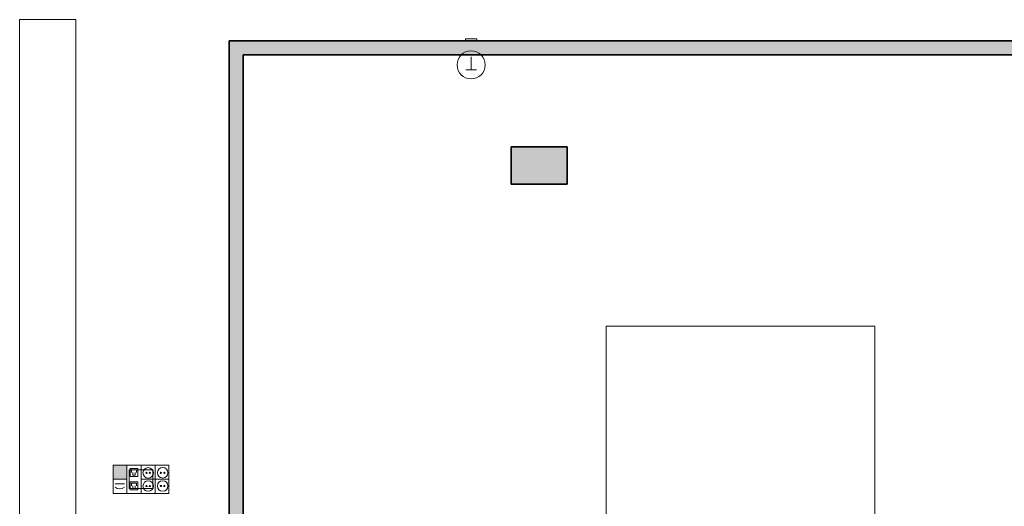
# Model space of a CAD drawing. Units: metres. Extents: x 427239 to 427634, y 4578322 to 4578457.
# Drawn here: x 427431 to 427442, y 4578413 to 4578418 of the extents above; entities that cross this region are included whole.
import ezdxf

# ---------------------------------------------------------------- set-up
doc = ezdxf.new("R2010")
doc.units = ezdxf.units.M
for name, color, linetype, lineweight in [('GV_HALL 2 - 1-Pillar', 6, 'Continuous', 35), ('GV_HALL 2 - 1-Wall', 3, 'Continuous', 35), ('GV_HALL 2 - 12-Mechanical Equipment', 32, 'Continuous', 5), ('GV_HALL 2 - 2-Furniture', 251, 'Continuous', 9), ('GV_HALL 2 - 2-Hatch Walls', 252, 'Continuous', 9), ('GV_HALL 2 - 4-Hatch Pillars', 252, 'Continuous', 9), ('GV_HALL 2 - 5-Symbology MEP', 1, 'Continuous', 9), ('GV_HALL 2 - 6-Electric Elements', 192, 'Continuous', 5)]:
    doc.layers.add(name, color=color, linetype=linetype, lineweight=lineweight)

# ---------------------------------------------------------------- blocks, each defined once
blk = doc.blocks.new('EI-ELEC-EQPM-UNDF-PowerDataTakeOff - EI-ELEC-EQPM-UNDF-PowerDataTakeOff_Post4F_2D_1HDMI_Floor-4562907-DWG-PV2_P2_R1270')
at = {"layer": 'GV_HALL 2 - 6-Electric Elements'}
for p, q in [((-0.125, 0.1), (-0.125, -0.1)), ((0.125, 0.1), (-0.125, 0.1)), ((0.125, -0.1), (0.125, 0.1)), ((-0.125, -0.1), (0.125, -0.1))]:
    blk.add_line(p, q, dxfattribs=at)
blk = doc.blocks.new('EI-ELEC-EQPM-UNDF-Thermostat - EI-ELEC-EQPM-UNDF-Thermostat-V28-DWG-PV2_P2_R1270')
at = {"layer": 'GV_HALL 2 - 6-Electric Elements'}
for p, q in [((-0.06, 0), (0.06, 0)), ((-0.06, 0), (-0.06, -0.02)), ((0.06, -0.02), (-0.06, -0.02)), ((0.06, 0), (0.06, -0.02))]:
    blk.add_line(p, q, dxfattribs=at)
blk = doc.blocks.new('MH-HVAC-EQPM-UNDF-unitat_interior - MH-HVAC-EQPM-UNDF-unitat_interior-4954628-DWG-PV2_P2_R1270')
at = {"layer": 'GV_HALL 2 - 12-Mechanical Equipment'}
for p, q in [((-1.436, -1.676), (-1.436, 1.796)), ((1.436, 1.796), (-1.436, 1.796)), ((1.436, 1.796), (1.436, -1.676)), ((-1.436, -1.676), (1.436, -1.676))]:
    blk.add_line(p, q, dxfattribs=at)
blk = doc.blocks.new('PV2-EP-MEP_rvt-1-DWG-PV2_P2_R1270')
at = {"layer": 'GV_HALL 2 - 5-Symbology MEP'}
blk.add_hatch(color=256, dxfattribs=at).paths.add_polyline_path([(427432.555, 4578413.337), (427432.406, 4578413.337), (427432.406, 4578413.186), (427432.555, 4578413.186)], flags=0)
for p, q in [((427436.234, 4578417.558), (427436.234, 4578417.699)), ((427436.176, 4578417.558), (427436.291, 4578417.558)), ((427432.406, 4578413.186), (427432.406, 4578413.337)), ((427432.406, 4578413.337), (427432.555, 4578413.337)), ((427432.406, 4578413.035), (427432.406, 4578413.337)), ((427432.406, 4578413.337), (427433.004, 4578413.337)), ((427433.004, 4578413.337), (427432.406, 4578413.337)), ((427432.555, 4578413.337), (427432.555, 4578413.186)), ((427432.555, 4578413.035), (427432.555, 4578413.337)), ((427432.588, 4578413.215), (427432.588, 4578413.3)), ((427432.588, 4578413.3), (427432.672, 4578413.3)), ((427432.602, 4578413.257), (427432.602, 4578413.286)), ((427432.602, 4578413.286), (427432.658, 4578413.286)), ((427432.658, 4578413.286), (427432.658, 4578413.257)), ((427432.672, 4578413.3), (427432.672, 4578413.215)), ((427432.705, 4578413.035), (427432.705, 4578413.337)), ((427432.855, 4578413.035), (427432.855, 4578413.337)), ((427433.004, 4578413.035), (427433.004, 4578413.337)), ((427432.555, 4578413.186), (427432.406, 4578413.186)), ((427432.672, 4578413.215), (427432.588, 4578413.215)), ((427432.616, 4578413.229), (427432.616, 4578413.257)), ((427432.644, 4578413.229), (427432.616, 4578413.229)), ((427432.644, 4578413.257), (427432.644, 4578413.229)), ((427433.004, 4578413.187), (427432.705, 4578413.187)), ((427432.529, 4578413.138), (427432.43, 4578413.138)), ((427432.672, 4578413.159), (427432.588, 4578413.159)), ((427432.588, 4578413.159), (427432.588, 4578413.075)), ((427432.588, 4578413.075), (427432.672, 4578413.075)), ((427432.658, 4578413.145), (427432.602, 4578413.145)), ((427432.602, 4578413.145), (427432.602, 4578413.117)), ((427432.616, 4578413.117), (427432.616, 4578413.089)), ((427432.616, 4578413.089), (427432.644, 4578413.089)), ((427432.644, 4578413.089), (427432.644, 4578413.117)), ((427432.658, 4578413.117), (427432.658, 4578413.145)), ((427432.672, 4578413.075), (427432.672, 4578413.159)), ((427433.004, 4578413.035), (427432.406, 4578413.035)), ((427432.406, 4578413.035), (427433.004, 4578413.035))]:
    blk.add_line(p, q, dxfattribs=at)
for centre in [(427432.782, 4578413.255), (427432.782, 4578413.114)]:
    blk.add_circle(centre, 0.0562, dxfattribs=at)
for centre, major_axis in [((427436.233, 4578417.612), (0, 0.15)), ((427432.937, 4578413.256), (0.0562, 0)), ((427432.764, 4578413.255), (0.00638, 0)), ((427432.8, 4578413.255), (0.00638, 0)), ((427432.937, 4578413.115), (0.0562, 0)), ((427432.918, 4578413.256), (0, 0.00638)), ((427432.955, 4578413.256), (0, 0.00638)), ((427432.764, 4578413.114), (0, 0.00638)), ((427432.8, 4578413.114), (0.00638, 0)), ((427432.918, 4578413.115), (0.00638, 0)), ((427432.955, 4578413.115), (0, 0.00638))]:
    blk.add_ellipse(centre, major_axis=major_axis, ratio=1, dxfattribs=at)
blk.add_ellipse((427432.478, 4578413.158), major_axis=(0.0729, 0.01), ratio=1, start_param=3.841098, end_param=5.311918, dxfattribs=at)
for name, p in [('EI-ELEC-EQPM-UNDF-Thermostat - EI-ELEC-EQPM-UNDF-Thermostat-V28-DWG-PV2_P2_R1270', (427436.233, 4578417.89)), ('MH-HVAC-EQPM-UNDF-unitat_interior - MH-HVAC-EQPM-UNDF-unitat_interior-4954628-DWG-PV2_P2_R1270', (427439.113, 4578413.024)), ('EI-ELEC-EQPM-UNDF-PowerDataTakeOff - EI-ELEC-EQPM-UNDF-PowerDataTakeOff_Post4F_2D_1HDMI_Floor-4562907-DWG-PV2_P2_R1270', (427432.705, 4578413.187))]:
    blk.add_blockref(name, p)
blk = doc.blocks.new('PV2-EP-STR_rvt-1-DWG-PV2_P2_R1270')
at = {"layer": 'GV_HALL 2 - 4-Hatch Pillars'}
blk.add_hatch(color=256, dxfattribs=at).paths.add_polyline_path([(427437.26, 4578416.337), (427437.26, 4578416.737), (427436.66, 4578416.737), (427436.66, 4578416.337)], flags=0)
at = {"layer": 'GV_HALL 2 - 1-Pillar'}
for p, q in [((427437.26, 4578416.737), (427436.66, 4578416.737)), ((427436.66, 4578416.737), (427436.66, 4578416.337)), ((427437.26, 4578416.337), (427437.26, 4578416.737)), ((427436.66, 4578416.337), (427437.26, 4578416.337))]:
    blk.add_line(p, q, dxfattribs=at)
blk = doc.blocks.new('A-FURNITURE-COUNTER - A-FURNITURE-COUNTER-7956681-DWG-PV2_P2_R1270')
at = {"layer": 'GV_HALL 2 - 2-Furniture'}
for p, q in [((6.5, 0.6), (0, 0.6)), ((0, 0.6), (0, 0)), ((6.5, 0), (6.5, 0.6)), ((0, 0), (6.5, 0))]:
    blk.add_line(p, q, dxfattribs=at)
blk = doc.blocks.new('PV2-EP-ARC_rvt-1-DWG-PV2_P2_R1270')
at = {"layer": 'GV_HALL 2 - 2-Hatch Walls'}
for points in [[(427433.798, 4578411.754), (427433.798, 4578417.87), (427433.648, 4578417.87), (427433.648, 4578411.295), (427433.798, 4578411.295), (427433.798, 4578411.445)], [(427447.478, 4578417.72), (427447.478, 4578417.87), (427433.798, 4578417.87), (427433.798, 4578417.72), (427447.328, 4578417.72)]]:
    blk.add_hatch(color=256, dxfattribs=at).paths.add_polyline_path(points, flags=0)
at = {"layer": 'GV_HALL 2 - 1-Wall'}
for p, q in [((427433.648, 4578417.87), (427433.648, 4578411.295)), ((427433.798, 4578417.87), (427433.648, 4578417.87)), ((427447.478, 4578417.87), (427433.798, 4578417.87)), ((427433.798, 4578411.445), (427433.798, 4578417.72)), ((427433.798, 4578417.72), (427447.328, 4578417.72))]:
    blk.add_line(p, q, dxfattribs=at)
at = {"rotation": 90.00000000000026}
blk.add_blockref('A-FURNITURE-COUNTER - A-FURNITURE-COUNTER-7956681-DWG-PV2_P2_R1270', (427432.008, 4578411.595), dxfattribs=at)

msp = doc.modelspace()

# ---------------------------------------------------------------- block references
for name in ['PV2-EP-ARC_rvt-1-DWG-PV2_P2_R1270', 'PV2-EP-MEP_rvt-1-DWG-PV2_P2_R1270', 'PV2-EP-STR_rvt-1-DWG-PV2_P2_R1270']:
    msp.add_blockref(name, (0, 0))

doc.saveas('drawing.dxf')
